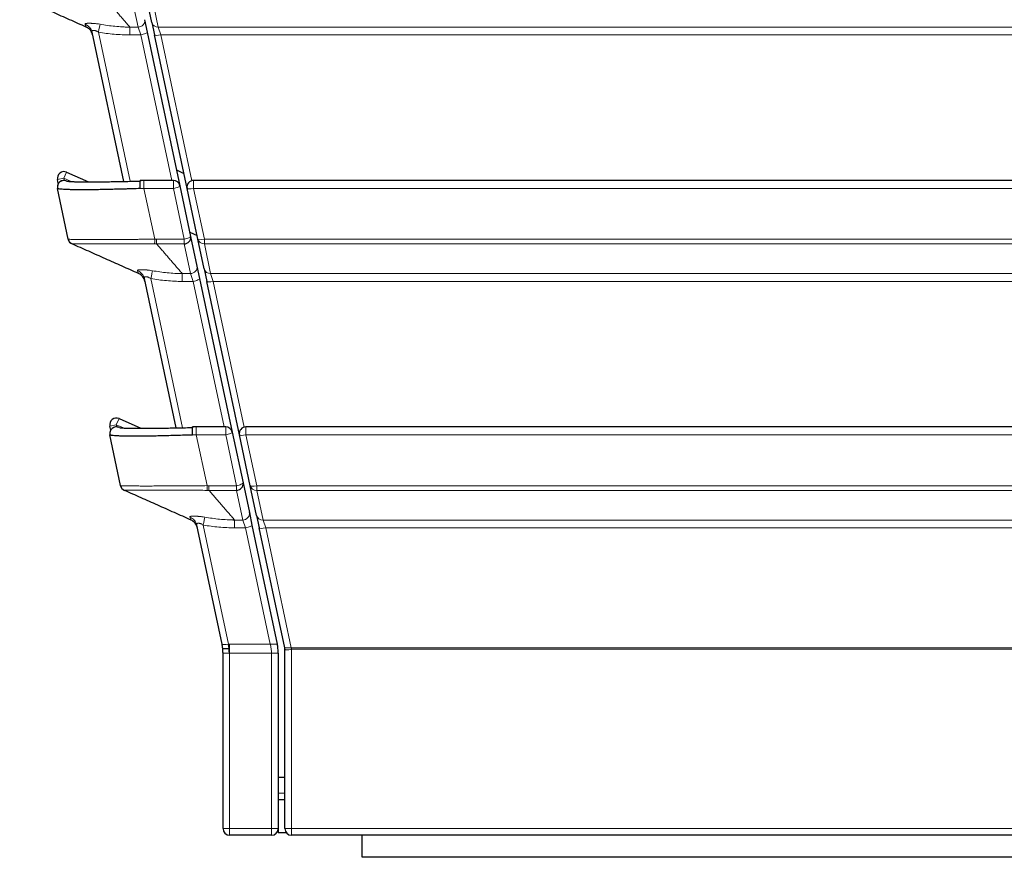
# Model space of a CAD drawing. Units: millimetres. Extents: x 0 to 4075, y 0 to 2906.
# Drawn here: x 844 to 889, y 675 to 713 of the extents above; entities that cross this region are included whole.
import ezdxf

# ---------------------------------------------------------------- set-up
doc = ezdxf.new("R2010")
doc.units = ezdxf.units.MM
doc.layers.add('1', color=7, linetype='Continuous', true_color=0xffffff)

msp = doc.modelspace()

# ---------------------------------------------------------------- linework, layer by layer
at = {"layer": '1', "color": 3, "linetype": 'Continuous', "lineweight": 25}
for p, q in [((850.371, 713.131), (850.085, 714.473)), ((850.044, 713.255), (850.164, 712.691)), ((850.371, 713.131), (850.491, 712.566)), ((849.099, 705.938), (847.664, 712.691)), ((850.164, 712.691), (851.641, 705.744)), ((851.967, 705.62), (850.491, 712.566)), ((851.489, 706.459), (851.823, 706.296)), ((846.138, 705.839), (846.1, 706.019)), ((846.516, 706.356), (847.498, 705.918)), ((846.588, 703.323), (846.1, 705.619)), ((851.347, 705.982), (850.013, 705.982)), ((851.641, 705.744), (852.129, 703.447)), ((852.456, 703.322), (851.967, 705.619)), ((1454.302, 705.982), (852.261, 705.982)), ((852.088, 703.639), (852.42, 703.491)), ((852.129, 703.447), (852.414, 702.105)), ((852.741, 701.98), (852.456, 703.322)), ((852.414, 702.105), (852.534, 701.54)), ((852.741, 701.98), (852.861, 701.415)), ((851.47, 694.788), (850.034, 701.54)), ((852.534, 701.54), (854.011, 694.593)), ((854.337, 694.469), (852.861, 701.415)), ((848.509, 694.689), (848.47, 694.868)), ((848.886, 695.205), (849.869, 694.767)), ((848.959, 692.172), (848.47, 694.469)), ((853.717, 694.831), (852.383, 694.831)), ((854.011, 694.593), (854.499, 692.296)), ((854.826, 692.171), (854.337, 694.469)), ((1451.932, 694.831), (854.631, 694.831)), ((854.499, 692.296), (854.785, 690.954)), ((855.111, 690.829), (854.826, 692.171)), ((854.785, 690.954), (854.905, 690.389)), ((853.549, 685.005), (852.405, 690.389)), ((854.905, 690.389), (856.049, 685.005)), ((855.111, 690.829), (855.231, 690.264)), ((856.386, 684.83), (855.231, 690.264)), ((856.393, 684.767), (856.393, 684.768)), ((856.393, 676.656), (856.393, 684.768)), ((853.593, 676.656), (853.593, 684.589)), ((856.093, 684.589), (856.093, 676.656)), ((856.393, 678.96), (856.093, 678.96)), ((856.393, 677.96), (856.093, 677.96)), ((856.093, 676.657), (856.093, 676.456)), ((855.793, 676.356), (853.893, 676.356)), ((856.469, 676.456), (856.093, 676.456)), ((1449.87, 676.356), (856.693, 676.356)), ((859.899, 675.356), (859.899, 676.356)), ((922.515, 675.356), (859.899, 675.356))]:
    msp.add_line(p, q, dxfattribs=at)
at = {"layer": '1', "color": 3, "linetype": 'Continuous', "lineweight": 13}
for p, q in [((849.751, 712.919), (849.465, 714.261)), ((850.379, 714.261), (850.664, 712.919)), ((847.958, 712.691), (849.392, 705.944)), ((849.378, 712.919), (849.751, 712.919)), ((849.871, 712.566), (849.751, 712.919)), ((850.664, 712.919), (850.784, 712.566)), ((850.664, 712.919), (954.732, 712.919)), ((849.871, 712.566), (849.378, 712.566)), ((851.27, 705.982), (849.871, 712.566)), ((850.784, 712.566), (852.186, 705.972)), ((954.732, 712.566), (850.784, 712.566)), ((846.1, 706.019), (846.394, 706.082)), ((846.516, 706.356), (846.394, 706.082)), ((846.72, 705.936), (846.394, 706.082)), ((846.394, 706.082), (846.415, 705.981)), ((850.013, 705.982), (850.013, 705.619)), ((851.347, 705.619), (850.013, 705.619)), ((850.013, 705.619), (850.501, 703.323)), ((851.347, 705.619), (851.347, 705.982)), ((851.836, 703.322), (851.347, 705.619)), ((852.261, 705.982), (852.261, 705.619)), ((852.261, 705.619), (852.749, 703.322)), ((1454.302, 705.619), (852.261, 705.619)), ((850.587, 703.322), (851.836, 703.322)), ((851.836, 703.111), (851.836, 703.322)), ((852.749, 703.111), (852.749, 703.322)), ((852.749, 703.322), (1453.814, 703.322)), ((851.836, 703.111), (850.587, 703.111)), ((852.121, 701.768), (851.836, 703.111)), ((852.749, 703.111), (853.034, 701.768)), ((1453.814, 703.111), (852.749, 703.111)), ((850.328, 701.54), (851.762, 694.794)), ((851.749, 701.768), (852.121, 701.768)), ((852.241, 701.415), (852.121, 701.768)), ((853.034, 701.768), (853.154, 701.415)), ((853.034, 701.768), (1453.409, 701.768)), ((852.241, 701.415), (851.749, 701.415)), ((853.64, 694.831), (852.241, 701.415)), ((853.154, 701.415), (854.556, 694.821)), ((1453.409, 701.415), (853.154, 701.415)), ((848.764, 694.931), (848.47, 694.868)), ((848.764, 694.931), (848.886, 695.205)), ((849.091, 694.785), (848.764, 694.931)), ((848.764, 694.931), (848.785, 694.83)), ((852.383, 694.831), (852.383, 694.469)), ((853.717, 694.469), (852.383, 694.469)), ((852.383, 694.469), (852.871, 692.172)), ((853.717, 694.469), (853.717, 694.831)), ((854.206, 692.171), (853.717, 694.469)), ((854.631, 694.831), (854.631, 694.469)), ((854.631, 694.469), (855.119, 692.171)), ((1451.932, 694.469), (854.631, 694.469)), ((852.957, 692.171), (854.206, 692.171)), ((854.206, 691.96), (854.206, 692.171)), ((855.119, 691.96), (855.119, 692.171)), ((855.119, 692.171), (1451.444, 692.171)), ((854.206, 691.96), (852.957, 691.96)), ((854.491, 690.617), (854.206, 691.96)), ((855.119, 691.96), (855.405, 690.617)), ((1451.444, 691.96), (855.119, 691.96)), ((852.698, 690.389), (853.842, 685.005)), ((854.119, 690.617), (854.491, 690.617)), ((854.611, 690.264), (854.491, 690.617)), ((855.405, 690.617), (855.525, 690.264)), ((855.405, 690.617), (1451.038, 690.617)), ((854.611, 690.264), (854.119, 690.264)), ((855.729, 685.005), (854.611, 690.264)), ((855.525, 690.264), (856.68, 684.83)), ((1451.038, 690.264), (855.525, 690.264)), ((853.893, 684.589), (853.893, 685.005)), ((853.893, 685.005), (855.729, 685.005)), ((856.693, 684.768), (856.693, 684.83)), ((856.693, 684.83), (1449.87, 684.83)), ((856.693, 684.768), (856.693, 676.656)), ((1449.87, 684.768), (856.693, 684.768)), ((853.886, 684.589), (853.593, 684.589)), ((853.893, 684.589), (853.893, 676.656)), ((855.793, 684.589), (853.893, 684.589)), ((855.793, 676.656), (855.793, 684.589)), ((856.093, 678.26), (856.393, 678.26)), ((853.593, 676.656), (853.893, 676.656)), ((853.893, 676.356), (853.893, 676.656)), ((853.893, 676.656), (855.793, 676.656)), ((855.793, 676.356), (855.793, 676.656)), ((856.093, 676.656), (855.793, 676.656)), ((856.393, 676.656), (856.693, 676.656)), ((856.693, 676.356), (856.693, 676.656)), ((856.693, 676.656), (1449.87, 676.656))]:
    msp.add_line(p, q, dxfattribs=at)
at = {"layer": '1', "color": 3, "linetype": 'Continuous', "lineweight": 25}
for centre, radius, start, end in [((846.394, 706.082), 0.3, 66, 192), ((846.394, 705.682), 0.3, 66, 192), ((851.347, 705.682), 0.3, 12, 90), ((852.261, 705.682), 0.3, 90, 192), ((848.764, 694.931), 0.3, 66, 192), ((848.764, 694.531), 0.3, 66, 192), ((853.717, 694.531), 0.3, 12, 90), ((854.631, 694.531), 0.3, 90, 192), ((851.593, 684.589), 2, 0, 6.0332), ((856.093, 684.768), 0.3, 0, 12), ((853.893, 676.656), 0.3, 180, 270), ((855.793, 676.656), 0.3, 270, 0), ((856.693, 676.656), 0.3, 180, 270)]:
    msp.add_arc(centre, radius, start, end, dxfattribs=at)
at = {"layer": '1', "color": 3, "linetype": 'Continuous', "lineweight": 13}
for centre, major_axis, ratio, start_param, end_param in [((849.751, 713.193), (0.293, 0.062), 0.91015, 4.521291, 6.283185), ((850.664, 713.193), (0.293, 0.062), 0.91015, 3.141593, 4.521291), ((847.175, 712.587), (-0.489, -0.104), 0.985404, 3.141593, 4.148717), ((847.958, 712.587), (0.083, 0.493), 0.035394, 0.357203, 1.364327), ((849.871, 712.629), (0.293, 0.062), 0.203559, 4.669148, 6.283185), ((850.784, 712.629), (-0.293, -0.062), 0.203559, 0, 1.527556), ((850.572, 703.822), (-4.471, 1.798), 0.010516, 0.007069, 0.049402), ((850.572, 703.822), (-4.11, 0.228), 0.434145, 4.872881, 4.915214), ((851.347, 705.682), (0.293, 0.062), 0.203559, 4.669148, 6.283185), ((852.261, 705.682), (0.293, 0.062), 0.203559, 3.141593, 4.669148), ((850.501, 703.385), (-0.003, -0.3), 0.002232, 0.415778, 1.361369), ((851.836, 703.385), (0.293, 0.062), 0.203559, 4.669148, 6.283185), ((852.749, 703.385), (0.293, 0.062), 0.91015, 3.141593, 4.521291), ((852.749, 703.385), (0.293, 0.062), 0.203559, 3.141593, 4.669148), ((852.121, 702.042), (0.293, 0.062), 0.91015, 4.521291, 6.283185), ((853.034, 702.042), (0.293, 0.062), 0.91015, 3.141593, 4.521291), ((849.545, 701.436), (-0.489, -0.104), 0.985404, 3.141593, 4.148717), ((850.328, 701.436), (0.083, 0.493), 0.035394, 0.357203, 1.364327), ((852.241, 701.478), (0.293, 0.062), 0.203559, 4.669148, 6.283185), ((853.154, 701.478), (-0.293, -0.062), 0.203559, 0, 1.527556), ((852.942, 692.671), (-4.471, 1.798), 0.010516, 0.007069, 0.049402), ((852.942, 692.671), (-4.11, 0.228), 0.434146, 4.872881, 4.915214), ((853.717, 694.531), (0.293, 0.062), 0.203559, 4.669148, 6.283185), ((854.631, 694.531), (0.293, 0.062), 0.203559, 3.141593, 4.669148), ((852.871, 692.234), (-0.003, -0.3), 0.002232, 0.415778, 1.361369), ((854.206, 692.234), (0.293, 0.062), 0.203559, 4.669148, 6.283185), ((855.119, 692.234), (0.293, 0.062), 0.91015, 3.141593, 4.521291), ((855.119, 692.234), (0.293, 0.062), 0.203559, 3.141593, 4.669148), ((854.491, 690.891), (0.293, 0.062), 0.91015, 4.521291, 6.283185), ((851.916, 690.285), (-0.489, -0.104), 0.985404, 3.141593, 4.148717), ((852.698, 690.285), (0.083, 0.493), 0.035394, 0.357203, 1.364327), ((854.611, 690.327), (0.293, 0.062), 0.203559, 4.669148, 6.283185), ((855.405, 690.891), (0.293, 0.062), 0.91015, 3.141593, 4.521291), ((855.525, 690.327), (-0.293, -0.062), 0.203559, 0, 1.527556), ((853.842, 685.067), (0.293, 0.062), 0.203559, 3.141593, 4.669148), ((853.893, 674.184), (0, 10.821), 0.212557, 0, 0.021621), ((856.093, 684.767), (0.293, 0.062), 0.994635, 6.072649, 6.283185), ((856.693, 684.831), (0.306, 0.001), 0.004219, 3.14247, 4.670026), ((856.693, 684.831), (0.3, 0.065), 0.198983, 3.120073, 4.647628), ((856.68, 684.767), (-0.03, 0.298), 0.021508, 4.710201, 4.920737), ((856.693, 682.008), (0, 2.823), 0.212557, 0, 0.02162), ((856.693, 681.945), (0, 2.823), 0.106278, 0, 0.02162), ((853.893, 673.769), (0, 10.821), 0.027725, 0, 0.02162)]:
    msp.add_ellipse(centre, major_axis=major_axis, ratio=ratio, start_param=start_param, end_param=end_param, dxfattribs=at)
at = {"layer": '1', "color": 3, "linetype": 'Continuous', "lineweight": 25}
for centre, major_axis, ratio, start_param, end_param in [((846.882, 703.385), (-0.293, -0.062), 0.999942, 0, 0.94559), ((851.836, 703.385), (0.293, 0.062), 0.91015, 4.521291, 6.283185), ((849.252, 692.234), (-0.293, -0.062), 0.999942, 0, 0.94559), ((854.206, 692.234), (0.293, 0.062), 0.91015, 4.521291, 6.283185), ((851.593, 684.589), (1.971, 0.338), 1, 6.218568, 6.322709), ((853.843, 684.587), (-0.202, 1.99), 0.021508, 4.711472, 4.920735), ((853.843, 684.587), (-0.202, 1.99), 0.021508, 4.710201, 4.711472)]:
    msp.add_ellipse(centre, major_axis=major_axis, ratio=ratio, start_param=start_param, end_param=end_param, dxfattribs=at)
for points, degree in [([(847.405, 712.919), (844.39, 714.261)], 1), ([(850.013, 705.982), (849.93, 705.982), (849.847, 705.98)], 2), ([(849.775, 701.768), (846.76, 703.111)], 1), ([(852.383, 694.831), (852.3, 694.831), (852.217, 694.829)], 2), ([(852.145, 690.617), (849.13, 691.96)], 1)]:
    msp.add_open_spline(points, degree=degree, dxfattribs=at)
at = {"layer": '1', "color": 3, "linetype": 'Continuous', "lineweight": 13}
for points, degree in [([(848.217, 714.261), (849.378, 712.919)], 1), ([(850.501, 703.323), (850.53, 703.322), (850.558, 703.322), (850.587, 703.322)], 3), ([(850.587, 703.111), (850.557, 703.11), (850.528, 703.11), (850.498, 703.111)], 3), ([(850.587, 703.111), (851.749, 701.768)], 1), ([(852.871, 692.172), (852.9, 692.172), (852.928, 692.171), (852.957, 692.171)], 3), ([(849.131, 691.96), (849.131, 691.96), (849.13, 691.96), (849.13, 691.96)], 3), ([(852.957, 691.96), (852.927, 691.96), (852.898, 691.96), (852.869, 691.96)], 3), ([(852.957, 691.96), (854.119, 690.617)], 1)]:
    msp.add_open_spline(points, degree=degree, dxfattribs=at)
for points, knots in [([(847.35, 713.05), (847.347, 713.058), (847.348, 713.065), (847.357, 713.073), (847.361, 713.076), (847.368, 713.079), (847.371, 713.08), (847.376, 713.081), (847.378, 713.082), (847.381, 713.082), (847.383, 713.083), (847.385, 713.083), (847.386, 713.084), (847.388, 713.084), (847.389, 713.084), (847.392, 713.085), (847.394, 713.085), (847.4, 713.086), (847.404, 713.087), (847.418, 713.089), (847.429, 713.09), (847.447, 713.091), (847.453, 713.092), (847.466, 713.092), (847.473, 713.093), (847.494, 713.093), (847.525, 713.094), (847.568, 713.093), (847.596, 713.092), (847.615, 713.092), (847.625, 713.091), (847.654, 713.09), (847.675, 713.089), (847.706, 713.087), (847.717, 713.086), (847.733, 713.085), (847.738, 713.085), (847.746, 713.084), (847.749, 713.084), (847.754, 713.084), (847.757, 713.083), (847.765, 713.083), (847.771, 713.082), (847.782, 713.082), (847.787, 713.081), (847.804, 713.08), (847.815, 713.079), (847.849, 713.076), (847.871, 713.073), (847.939, 713.065), (847.984, 713.058), (848.03, 713.05)], [0, 0, 0, 0, 0.125, 0.125, 0.1875, 0.1875, 0.21875, 0.21875, 0.234375, 0.234375, 0.25, 0.25, 0.257812, 0.257812, 0.265625, 0.265625, 0.28125, 0.28125, 0.3125, 0.3125, 0.375, 0.375, 0.40625, 0.40625, 0.4375, 0.4375, 0.5, 0.5625, 0.59375, 0.59375, 0.625, 0.625, 0.6875, 0.6875, 0.71875, 0.71875, 0.734375, 0.734375, 0.742187, 0.742187, 0.75, 0.75, 0.765625, 0.765625, 0.78125, 0.78125, 0.8125, 0.8125, 0.875, 0.875, 1, 1, 1, 1]), ([(847.405, 712.919), (847.404, 712.919), (847.404, 712.92), (847.403, 712.921), (847.401, 712.923), (847.398, 712.927), (847.393, 712.936), (847.389, 712.945), (847.38, 712.967), (847.375, 712.981), (847.363, 713.012), (847.357, 713.03), (847.35, 713.05)], [0, 0, 0, 0, 0.0625, 0.0625, 0.125, 0.25, 0.25, 0.5, 0.5, 0.75, 0.75, 1, 1, 1, 1]), ([(847.958, 712.691), (847.94, 712.703), (847.921, 712.714), (847.893, 712.73), (847.883, 712.734), (847.863, 712.743), (847.853, 712.747), (847.833, 712.754), (847.823, 712.758), (847.803, 712.763), (847.794, 712.766), (847.775, 712.77), (847.766, 712.771), (847.748, 712.773), (847.74, 712.774), (847.724, 712.774), (847.717, 712.773), (847.704, 712.771), (847.698, 712.77), (847.687, 712.766), (847.683, 712.763), (847.675, 712.758), (847.672, 712.754), (847.667, 712.747), (847.665, 712.743), (847.662, 712.734), (847.661, 712.73), (847.66, 712.714), (847.662, 712.703), (847.664, 712.691)], [0, 0, 0, 0, 0.125, 0.125, 0.1875, 0.1875, 0.25, 0.25, 0.3125, 0.3125, 0.375, 0.375, 0.4375, 0.4375, 0.5, 0.5, 0.5625, 0.5625, 0.625, 0.625, 0.6875, 0.6875, 0.75, 0.75, 0.8125, 0.8125, 0.875, 0.875, 1, 1, 1, 1]), ([(849.378, 712.566), (849.14, 712.566), (848.902, 712.578), (848.547, 712.61), (848.429, 712.623), (848.193, 712.653), (848.075, 712.671), (847.958, 712.691)], [0, 0, 0, 0, 0.5, 0.5, 0.75, 0.75, 1, 1, 1, 1]), ([(848.03, 713.05), (848.141, 713.03), (848.253, 713.012), (848.477, 712.981), (848.589, 712.967), (848.814, 712.945), (848.926, 712.936), (849.096, 712.927), (849.18, 712.923), (849.279, 712.92), (849.322, 712.92), (849.35, 712.919), (849.364, 712.919), (849.378, 712.919)], [0, 0, 0, 0, 0.25, 0.25, 0.5, 0.5, 0.75, 0.75, 0.875, 0.9375, 0.96875, 0.96875, 1, 1, 1, 1]), ([(849.378, 712.566), (849.378, 712.605), (849.378, 712.642), (849.378, 712.713), (849.378, 712.746), (849.378, 712.807), (849.378, 712.835), (849.378, 712.883), (849.378, 712.903), (849.378, 712.919)], [0, 0, 0, 0, 0.25, 0.25, 0.5, 0.5, 0.75, 0.75, 1, 1, 1, 1]), ([(846.588, 703.323), (846.589, 703.322), (846.595, 703.321), (846.614, 703.32), (846.621, 703.32), (846.64, 703.319), (846.651, 703.318), (846.688, 703.317), (846.749, 703.315), (846.834, 703.313), (846.906, 703.312), (846.932, 703.312), (846.973, 703.311), (846.987, 703.311), (847.016, 703.311), (847.031, 703.31), (847.106, 703.309), (847.171, 703.309), (847.312, 703.308), (847.388, 703.307), (847.549, 703.307), (847.635, 703.307), (847.818, 703.307), (847.913, 703.307), (848.111, 703.307), (848.214, 703.308), (848.374, 703.309), (848.455, 703.309), (848.539, 703.31), (848.595, 703.31), (848.623, 703.31), (848.766, 703.311), (848.882, 703.312), (849.118, 703.313), (849.358, 703.315), (849.638, 703.317), (849.796, 703.318), (849.859, 703.319), (849.891, 703.319), (849.987, 703.32), (850.051, 703.32), (850.243, 703.321), (850.372, 703.322), (850.501, 703.323)], [0, 0, 0, 0, 0.0625, 0.0625, 0.09375, 0.09375, 0.125, 0.125, 0.1875, 0.25, 0.25, 0.28125, 0.28125, 0.296875, 0.296875, 0.3125, 0.3125, 0.375, 0.375, 0.4375, 0.4375, 0.5, 0.5, 0.5625, 0.5625, 0.625, 0.625, 0.65625, 0.671875, 0.671875, 0.6875, 0.6875, 0.75, 0.75, 0.8125, 0.875, 0.890625, 0.890625, 0.90625, 0.90625, 0.9375, 0.9375, 1, 1, 1, 1]), ([(850.587, 703.322), (850.587, 703.299), (850.587, 703.277), (850.587, 703.234), (850.587, 703.214), (850.587, 703.178), (850.587, 703.161), (850.587, 703.132), (850.587, 703.12), (850.587, 703.111)], [0, 0, 0, 0, 0.25, 0.25, 0.5, 0.5, 0.75, 0.75, 1, 1, 1, 1]), ([(850.498, 703.111), (850.375, 703.111), (850.252, 703.112), (850.069, 703.113), (850.008, 703.113), (849.917, 703.113), (849.886, 703.114), (849.826, 703.114), (849.795, 703.114), (849.645, 703.114), (849.408, 703.115), (849.179, 703.115), (848.953, 703.115), (848.842, 703.115), (848.679, 703.115), (848.625, 703.115), (848.52, 703.115), (848.468, 703.115), (848.315, 703.115), (848.217, 703.115), (848.028, 703.115), (847.937, 703.115), (847.763, 703.115), (847.681, 703.115), (847.527, 703.115), (847.455, 703.115), (847.32, 703.115), (847.258, 703.115), (847.187, 703.115), (847.173, 703.115), (847.145, 703.115), (847.132, 703.115), (847.093, 703.115), (847.068, 703.115), (846.999, 703.115), (846.918, 703.115), (846.859, 703.114), (846.823, 703.114), (846.813, 703.114), (846.795, 703.113), (846.787, 703.113), (846.768, 703.112), (846.762, 703.111), (846.761, 703.111)], [0, 0, 0, 0, 0.0625, 0.0625, 0.09375, 0.09375, 0.109375, 0.109375, 0.125, 0.125, 0.1875, 0.25, 0.25, 0.3125, 0.3125, 0.34375, 0.34375, 0.375, 0.375, 0.4375, 0.4375, 0.5, 0.5, 0.5625, 0.5625, 0.625, 0.625, 0.6875, 0.6875, 0.703125, 0.703125, 0.71875, 0.71875, 0.75, 0.75, 0.8125, 0.875, 0.875, 0.90625, 0.90625, 0.9375, 0.9375, 1, 1, 1, 1]), ([(849.72, 701.899), (849.717, 701.907), (849.718, 701.914), (849.727, 701.922), (849.731, 701.925), (849.739, 701.928), (849.741, 701.929), (849.746, 701.93), (849.748, 701.931), (849.751, 701.931), (849.753, 701.932), (849.756, 701.932), (849.756, 701.933), (849.758, 701.933), (849.759, 701.933), (849.762, 701.934), (849.764, 701.934), (849.77, 701.935), (849.774, 701.936), (849.788, 701.938), (849.799, 701.939), (849.817, 701.94), (849.823, 701.941), (849.836, 701.941), (849.843, 701.942), (849.865, 701.942), (849.895, 701.943), (849.938, 701.942), (849.966, 701.941), (849.985, 701.941), (849.995, 701.94), (850.025, 701.939), (850.045, 701.938), (850.076, 701.936), (850.087, 701.935), (850.103, 701.934), (850.108, 701.934), (850.116, 701.933), (850.119, 701.933), (850.124, 701.933), (850.127, 701.932), (850.136, 701.932), (850.141, 701.931), (850.152, 701.931), (850.157, 701.93), (850.174, 701.929), (850.185, 701.928), (850.219, 701.925), (850.241, 701.922), (850.309, 701.914), (850.354, 701.907), (850.4, 701.899)], [0, 0, 0, 0, 0.125, 0.125, 0.1875, 0.1875, 0.21875, 0.21875, 0.234375, 0.234375, 0.25, 0.25, 0.257812, 0.257812, 0.265625, 0.265625, 0.28125, 0.28125, 0.3125, 0.3125, 0.375, 0.375, 0.40625, 0.40625, 0.4375, 0.4375, 0.5, 0.5625, 0.59375, 0.59375, 0.625, 0.625, 0.6875, 0.6875, 0.71875, 0.71875, 0.734375, 0.734375, 0.742187, 0.742187, 0.75, 0.75, 0.765625, 0.765625, 0.78125, 0.78125, 0.8125, 0.8125, 0.875, 0.875, 1, 1, 1, 1]), ([(849.775, 701.768), (849.775, 701.768), (849.774, 701.769), (849.773, 701.77), (849.771, 701.772), (849.768, 701.776), (849.763, 701.785), (849.759, 701.794), (849.75, 701.817), (849.745, 701.83), (849.733, 701.861), (849.727, 701.879), (849.72, 701.899)], [0, 0, 0, 0, 0.0625, 0.0625, 0.125, 0.25, 0.25, 0.5, 0.5, 0.75, 0.75, 1, 1, 1, 1]), ([(850.328, 701.54), (850.31, 701.552), (850.291, 701.564), (850.263, 701.579), (850.253, 701.584), (850.233, 701.592), (850.223, 701.597), (850.203, 701.604), (850.193, 701.607), (850.173, 701.612), (850.164, 701.615), (850.145, 701.619), (850.136, 701.62), (850.118, 701.623), (850.11, 701.623), (850.094, 701.623), (850.087, 701.623), (850.074, 701.621), (850.068, 701.619), (850.058, 701.615), (850.053, 701.612), (850.045, 701.607), (850.042, 701.604), (850.037, 701.597), (850.035, 701.592), (850.032, 701.584), (850.031, 701.579), (850.031, 701.564), (850.032, 701.552), (850.034, 701.54)], [0, 0, 0, 0, 0.125, 0.125, 0.1875, 0.1875, 0.25, 0.25, 0.3125, 0.3125, 0.375, 0.375, 0.4375, 0.4375, 0.5, 0.5, 0.5625, 0.5625, 0.625, 0.625, 0.6875, 0.6875, 0.75, 0.75, 0.8125, 0.8125, 0.875, 0.875, 1, 1, 1, 1]), ([(851.749, 701.415), (851.51, 701.415), (851.272, 701.427), (850.917, 701.459), (850.799, 701.472), (850.563, 701.502), (850.445, 701.52), (850.328, 701.54)], [0, 0, 0, 0, 0.5, 0.5, 0.75, 0.75, 1, 1, 1, 1]), ([(850.4, 701.899), (850.511, 701.879), (850.623, 701.861), (850.847, 701.83), (850.959, 701.817), (851.184, 701.794), (851.297, 701.785), (851.466, 701.776), (851.551, 701.772), (851.649, 701.77), (851.692, 701.769), (851.72, 701.768), (851.734, 701.768), (851.749, 701.768)], [0, 0, 0, 0, 0.25, 0.25, 0.5, 0.5, 0.75, 0.75, 0.875, 0.9375, 0.96875, 0.96875, 1, 1, 1, 1]), ([(851.749, 701.415), (851.749, 701.454), (851.749, 701.491), (851.749, 701.562), (851.749, 701.595), (851.749, 701.657), (851.749, 701.684), (851.749, 701.732), (851.749, 701.752), (851.749, 701.768)], [0, 0, 0, 0, 0.25, 0.25, 0.5, 0.5, 0.75, 0.75, 1, 1, 1, 1]), ([(848.959, 692.172), (848.959, 692.171), (848.965, 692.17), (848.984, 692.169), (848.992, 692.169), (849.01, 692.168), (849.021, 692.168), (849.058, 692.166), (849.119, 692.164), (849.204, 692.162), (849.277, 692.161), (849.302, 692.161), (849.343, 692.16), (849.357, 692.16), (849.386, 692.16), (849.401, 692.16), (849.476, 692.159), (849.541, 692.158), (849.682, 692.157), (849.758, 692.157), (849.92, 692.156), (850.006, 692.156), (850.188, 692.156), (850.283, 692.156), (850.481, 692.157), (850.584, 692.157), (850.744, 692.158), (850.825, 692.158), (850.909, 692.159), (850.965, 692.159), (850.993, 692.159), (851.136, 692.16), (851.252, 692.161), (851.488, 692.162), (851.729, 692.164), (852.008, 692.166), (852.166, 692.168), (852.23, 692.168), (852.262, 692.168), (852.357, 692.169), (852.421, 692.169), (852.613, 692.17), (852.742, 692.171), (852.871, 692.172)], [0, 0, 0, 0, 0.0625, 0.0625, 0.09375, 0.09375, 0.125, 0.125, 0.1875, 0.25, 0.25, 0.28125, 0.28125, 0.296875, 0.296875, 0.3125, 0.3125, 0.375, 0.375, 0.4375, 0.4375, 0.5, 0.5, 0.5625, 0.5625, 0.625, 0.625, 0.65625, 0.671875, 0.671875, 0.6875, 0.6875, 0.75, 0.75, 0.8125, 0.875, 0.890625, 0.890625, 0.90625, 0.90625, 0.9375, 0.9375, 1, 1, 1, 1]), ([(852.957, 692.171), (852.957, 692.148), (852.957, 692.126), (852.957, 692.083), (852.957, 692.063), (852.957, 692.027), (852.957, 692.01), (852.957, 691.981), (852.957, 691.969), (852.957, 691.96)], [0, 0, 0, 0, 0.25, 0.25, 0.5, 0.5, 0.75, 0.75, 1, 1, 1, 1]), ([(852.869, 691.96), (852.745, 691.961), (852.623, 691.961), (852.439, 691.962), (852.378, 691.962), (852.287, 691.963), (852.256, 691.963), (852.196, 691.963), (852.166, 691.963), (852.015, 691.963), (851.778, 691.964), (851.549, 691.964), (851.323, 691.964), (851.212, 691.964), (851.049, 691.964), (850.995, 691.964), (850.89, 691.964), (850.838, 691.964), (850.685, 691.964), (850.587, 691.964), (850.398, 691.964), (850.307, 691.964), (850.133, 691.964), (850.051, 691.964), (849.897, 691.964), (849.825, 691.964), (849.691, 691.964), (849.628, 691.964), (849.557, 691.964), (849.543, 691.964), (849.515, 691.964), (849.502, 691.964), (849.463, 691.964), (849.438, 691.964), (849.369, 691.964), (849.288, 691.964), (849.229, 691.963), (849.193, 691.963), (849.183, 691.963), (849.165, 691.962), (849.157, 691.962), (849.138, 691.961), (849.132, 691.961), (849.131, 691.96)], [0, 0, 0, 0, 0.0625, 0.0625, 0.09375, 0.09375, 0.109375, 0.109375, 0.125, 0.125, 0.1875, 0.25, 0.25, 0.3125, 0.3125, 0.34375, 0.34375, 0.375, 0.375, 0.4375, 0.4375, 0.5, 0.5, 0.5625, 0.5625, 0.625, 0.625, 0.6875, 0.6875, 0.703125, 0.703125, 0.71875, 0.71875, 0.75, 0.75, 0.8125, 0.875, 0.875, 0.90625, 0.90625, 0.9375, 0.9375, 1, 1, 1, 1]), ([(852.09, 690.748), (852.087, 690.756), (852.089, 690.763), (852.097, 690.771), (852.101, 690.774), (852.109, 690.777), (852.112, 690.778), (852.116, 690.779), (852.118, 690.78), (852.121, 690.781), (852.123, 690.781), (852.126, 690.782), (852.126, 690.782), (852.128, 690.782), (852.129, 690.782), (852.132, 690.783), (852.134, 690.783), (852.14, 690.784), (852.145, 690.785), (852.159, 690.787), (852.169, 690.788), (852.187, 690.789), (852.193, 690.79), (852.207, 690.791), (852.213, 690.791), (852.235, 690.791), (852.265, 690.792), (852.308, 690.791), (852.336, 690.791), (852.355, 690.79), (852.365, 690.79), (852.395, 690.788), (852.415, 690.787), (852.446, 690.785), (852.457, 690.785), (852.473, 690.783), (852.478, 690.783), (852.486, 690.783), (852.489, 690.782), (852.495, 690.782), (852.497, 690.782), (852.506, 690.781), (852.511, 690.781), (852.522, 690.78), (852.528, 690.779), (852.544, 690.778), (852.556, 690.777), (852.589, 690.774), (852.612, 690.771), (852.679, 690.763), (852.724, 690.756), (852.77, 690.748)], [0, 0, 0, 0, 0.125, 0.125, 0.1875, 0.1875, 0.21875, 0.21875, 0.234375, 0.234375, 0.25, 0.25, 0.257812, 0.257812, 0.265625, 0.265625, 0.28125, 0.28125, 0.3125, 0.3125, 0.375, 0.375, 0.40625, 0.40625, 0.4375, 0.4375, 0.5, 0.5625, 0.59375, 0.59375, 0.625, 0.625, 0.6875, 0.6875, 0.71875, 0.71875, 0.734375, 0.734375, 0.742188, 0.742188, 0.75, 0.75, 0.765625, 0.765625, 0.78125, 0.78125, 0.8125, 0.8125, 0.875, 0.875, 1, 1, 1, 1]), ([(852.145, 690.617), (852.145, 690.617), (852.144, 690.618), (852.143, 690.619), (852.141, 690.621), (852.139, 690.625), (852.133, 690.635), (852.129, 690.643), (852.12, 690.666), (852.115, 690.679), (852.103, 690.71), (852.097, 690.728), (852.09, 690.748)], [0, 0, 0, 0, 0.0625, 0.0625, 0.125, 0.25, 0.25, 0.5, 0.5, 0.75, 0.75, 1, 1, 1, 1]), ([(852.698, 690.389), (852.68, 690.401), (852.662, 690.413), (852.633, 690.428), (852.623, 690.433), (852.603, 690.442), (852.593, 690.446), (852.573, 690.453), (852.563, 690.456), (852.544, 690.462), (852.534, 690.464), (852.515, 690.468), (852.506, 690.47), (852.488, 690.472), (852.48, 690.472), (852.465, 690.472), (852.457, 690.472), (852.444, 690.47), (852.438, 690.468), (852.428, 690.464), (852.423, 690.462), (852.415, 690.456), (852.412, 690.453), (852.407, 690.446), (852.405, 690.442), (852.402, 690.433), (852.402, 690.428), (852.401, 690.413), (852.402, 690.401), (852.405, 690.389)], [0, 0, 0, 0, 0.125, 0.125, 0.1875, 0.1875, 0.25, 0.25, 0.3125, 0.3125, 0.375, 0.375, 0.4375, 0.4375, 0.5, 0.5, 0.5625, 0.5625, 0.625, 0.625, 0.6875, 0.6875, 0.75, 0.75, 0.8125, 0.8125, 0.875, 0.875, 1, 1, 1, 1]), ([(854.119, 690.264), (853.88, 690.264), (853.642, 690.276), (853.287, 690.308), (853.169, 690.321), (852.933, 690.352), (852.816, 690.369), (852.698, 690.389)], [0, 0, 0, 0, 0.5, 0.5, 0.75, 0.75, 1, 1, 1, 1]), ([(852.77, 690.748), (852.881, 690.728), (852.993, 690.71), (853.217, 690.679), (853.329, 690.666), (853.554, 690.643), (853.667, 690.635), (853.836, 690.625), (853.921, 690.621), (854.02, 690.619), (854.062, 690.618), (854.09, 690.618), (854.105, 690.617), (854.119, 690.617)], [0, 0, 0, 0, 0.25, 0.25, 0.5, 0.5, 0.75, 0.75, 0.875, 0.9375, 0.96875, 0.96875, 1, 1, 1, 1]), ([(854.119, 690.264), (854.119, 690.303), (854.119, 690.34), (854.119, 690.411), (854.119, 690.445), (854.119, 690.506), (854.119, 690.533), (854.119, 690.581), (854.119, 690.601), (854.119, 690.617)], [0, 0, 0, 0, 0.25, 0.25, 0.5, 0.5, 0.75, 0.75, 1, 1, 1, 1]), ([(856.049, 685.005), (856.049, 685.006), (856.04, 685.007), (856.008, 685.005), (855.984, 685.004), (855.925, 685.002), (855.889, 685.001), (855.812, 685.001), (855.771, 685.002), (855.729, 685.005)], [0, 0, 0, 0, 0.25, 0.25, 0.5, 0.5, 0.75, 0.75, 1, 1, 1, 1]), ([(855.729, 685.005), (855.743, 684.937), (855.759, 684.868), (855.783, 684.729), (855.792, 684.659), (855.793, 684.589)], [0, 0, 0, 0, 0.5, 0.5, 1, 1, 1, 1]), ([(856.093, 684.589), (856.092, 684.589), (856.084, 684.589), (856.055, 684.589), (856.033, 684.589), (855.977, 684.589), (855.944, 684.589), (855.871, 684.589), (855.832, 684.589), (855.793, 684.589)], [0, 0, 0, 0, 0.242311, 0.242311, 0.494874, 0.494874, 0.747437, 0.747437, 1, 1, 1, 1])]:
    msp.add_open_spline(points, degree=3, knots=knots, dxfattribs=at)
at = {"layer": '1', "color": 3, "linetype": 'Continuous', "lineweight": 25}
for points, knots in [([(847.691, 712.566), (847.683, 712.605), (847.67, 712.642), (847.636, 712.713), (847.615, 712.746), (847.565, 712.807), (847.537, 712.835), (847.475, 712.883), (847.441, 712.903), (847.405, 712.919)], [0, 0, 0, 0, 0.25, 0.25, 0.5, 0.5, 0.75, 0.75, 1, 1, 1, 1]), ([(846.519, 705.954), (846.494, 705.965), (846.468, 705.973), (846.413, 705.981), (846.385, 705.981), (846.331, 705.974), (846.304, 705.966), (846.253, 705.944), (846.229, 705.93), (846.187, 705.895), (846.168, 705.875), (846.136, 705.829), (846.123, 705.805), (846.105, 705.752), (846.1, 705.725), (846.097, 705.67), (846.099, 705.642), (846.105, 705.615)], [0, 0, 0, 0, 0.125, 0.125, 0.25, 0.25, 0.375, 0.375, 0.5, 0.5, 0.625, 0.625, 0.75, 0.75, 0.875, 0.875, 1, 1, 1, 1]), ([(849.841, 705.615), (849.72, 705.611), (849.599, 705.607), (849.418, 705.602), (849.359, 705.6), (849.239, 705.596), (849.18, 705.594), (849.003, 705.589), (848.772, 705.582), (848.548, 705.577), (848.382, 705.573), (848.328, 705.572), (848.219, 705.569), (848.166, 705.568), (848.006, 705.565), (847.8, 705.562), (847.608, 705.56), (847.423, 705.559), (847.333, 705.558), (847.161, 705.558), (846.999, 705.559), (846.782, 705.562), (846.656, 705.565), (846.568, 705.568), (846.539, 705.569), (846.499, 705.571), (846.486, 705.572), (846.46, 705.573), (846.447, 705.573), (846.386, 705.577), (846.3, 705.582), (846.201, 705.592), (846.156, 705.6), (846.131, 705.605), (846.124, 705.607), (846.112, 705.611), (846.108, 705.613), (846.105, 705.615)], [0, 0, 0, 0, 0.0625, 0.0625, 0.09375, 0.09375, 0.125, 0.125, 0.1875, 0.25, 0.25, 0.28125, 0.28125, 0.3125, 0.3125, 0.375, 0.4375, 0.4375, 0.5, 0.5, 0.5625, 0.625, 0.6875, 0.6875, 0.71875, 0.71875, 0.734375, 0.734375, 0.75, 0.75, 0.8125, 0.875, 0.9375, 0.9375, 0.96875, 0.96875, 1, 1, 1, 1]), ([(846.519, 705.954), (846.52, 705.954), (846.521, 705.954), (846.523, 705.953), (846.525, 705.952), (846.529, 705.951), (846.537, 705.949), (846.543, 705.948), (846.566, 705.945), (846.606, 705.94), (846.694, 705.934), (846.78, 705.929), (846.836, 705.927), (846.859, 705.927), (846.871, 705.926), (846.907, 705.925), (846.932, 705.924), (847.011, 705.922), (847.123, 705.92), (847.317, 705.918), (847.462, 705.918), (847.615, 705.918), (847.695, 705.918), (847.861, 705.919), (848.032, 705.92), (848.216, 705.922), (848.358, 705.924), (848.406, 705.925), (848.503, 705.927), (848.552, 705.927), (848.699, 705.93), (848.899, 705.934), (849.106, 705.938), (849.263, 705.941), (849.316, 705.942), (849.423, 705.945), (849.53, 705.947), (849.664, 705.95), (849.759, 705.952), (849.799, 705.953), (849.826, 705.954), (849.84, 705.954), (849.853, 705.954)], [0, 0, 0, 0, 0.007813, 0.007813, 0.015625, 0.03125, 0.03125, 0.0625, 0.0625, 0.125, 0.1875, 0.25, 0.265625, 0.265625, 0.28125, 0.28125, 0.3125, 0.3125, 0.375, 0.4375, 0.5, 0.5, 0.5625, 0.5625, 0.625, 0.6875, 0.6875, 0.71875, 0.71875, 0.75, 0.75, 0.8125, 0.875, 0.875, 0.90625, 0.90625, 0.9375, 0.96875, 0.984375, 0.992188, 0.992188, 1, 1, 1, 1]), ([(849.841, 705.615), (849.84, 705.642), (849.839, 705.67), (849.838, 705.725), (849.838, 705.752), (849.838, 705.805), (849.838, 705.829), (849.838, 705.875), (849.839, 705.895), (849.84, 705.93), (849.841, 705.944), (849.843, 705.966), (849.844, 705.974), (849.847, 705.981), (849.848, 705.981), (849.851, 705.973), (849.852, 705.965), (849.853, 705.954)], [0, 0, 0, 0, 0.125, 0.125, 0.25, 0.25, 0.375, 0.375, 0.5, 0.5, 0.625, 0.625, 0.75, 0.75, 0.875, 0.875, 1, 1, 1, 1]), ([(846.76, 703.111), (846.738, 703.12), (846.718, 703.132), (846.681, 703.161), (846.664, 703.178), (846.634, 703.214), (846.621, 703.234), (846.601, 703.277), (846.593, 703.299), (846.589, 703.322)], [0, 0, 0, 0, 0.25, 0.25, 0.5, 0.5, 0.75, 0.75, 1, 1, 1, 1]), ([(850.061, 701.415), (850.053, 701.454), (850.04, 701.491), (850.006, 701.562), (849.985, 701.595), (849.936, 701.657), (849.907, 701.684), (849.845, 701.732), (849.811, 701.752), (849.775, 701.768)], [0, 0, 0, 0, 0.25, 0.25, 0.5, 0.5, 0.75, 0.75, 1, 1, 1, 1]), ([(848.89, 694.803), (848.864, 694.815), (848.838, 694.822), (848.783, 694.83), (848.755, 694.83), (848.701, 694.823), (848.674, 694.815), (848.623, 694.793), (848.6, 694.779), (848.557, 694.744), (848.538, 694.724), (848.506, 694.678), (848.494, 694.654), (848.476, 694.602), (848.47, 694.574), (848.467, 694.519), (848.469, 694.491), (848.475, 694.464)], [0, 0, 0, 0, 0.125, 0.125, 0.25, 0.25, 0.375, 0.375, 0.5, 0.5, 0.625, 0.625, 0.75, 0.75, 0.875, 0.875, 1, 1, 1, 1]), ([(852.211, 694.464), (852.15, 694.462), (852.09, 694.46), (851.969, 694.456), (851.908, 694.455), (851.728, 694.449), (851.491, 694.441), (851.145, 694.432), (850.892, 694.425), (850.755, 694.422), (850.7, 694.421), (850.672, 694.42), (850.59, 694.418), (850.537, 694.417), (850.379, 694.415), (850.174, 694.411), (849.886, 694.408), (849.708, 694.407), (849.535, 694.407), (849.454, 694.408), (849.3, 694.409), (849.154, 694.411), (849.027, 694.415), (848.938, 694.417), (848.91, 694.418), (848.856, 694.421), (848.831, 694.422), (848.758, 694.426), (848.671, 694.431), (848.605, 694.438), (848.563, 694.443), (848.551, 694.445), (848.528, 694.449), (848.518, 694.451), (848.493, 694.456), (848.481, 694.46), (848.475, 694.464)], [0, 0, 0, 0, 0.03125, 0.03125, 0.0625, 0.0625, 0.125, 0.1875, 0.25, 0.265625, 0.265625, 0.28125, 0.28125, 0.3125, 0.3125, 0.375, 0.4375, 0.5, 0.5, 0.5625, 0.5625, 0.625, 0.6875, 0.6875, 0.71875, 0.71875, 0.75, 0.75, 0.8125, 0.875, 0.875, 0.90625, 0.90625, 0.9375, 0.9375, 1, 1, 1, 1]), ([(848.91, 694.798), (848.914, 694.797), (848.924, 694.796), (848.937, 694.794), (848.957, 694.791), (848.969, 694.79), (849.006, 694.787), (849.065, 694.783), (849.142, 694.779), (849.207, 694.776), (849.23, 694.776), (849.278, 694.774), (849.303, 694.773), (849.382, 694.772), (849.496, 694.769), (849.625, 694.768), (849.763, 694.767), (849.835, 694.767), (849.989, 694.767), (850.149, 694.767), (850.405, 694.769), (850.588, 694.772), (850.729, 694.774), (850.777, 694.774), (850.85, 694.775), (850.874, 694.776), (850.924, 694.776), (850.948, 694.777), (851.072, 694.779), (851.272, 694.783), (851.581, 694.789), (851.793, 694.794), (851.953, 694.797), (852.007, 694.799), (852.115, 694.801), (852.169, 694.802), (852.224, 694.803)], [0, 0, 0, 0, 0.016071, 0.048868, 0.048868, 0.081666, 0.081666, 0.147261, 0.212857, 0.212857, 0.245654, 0.245654, 0.278452, 0.278452, 0.344047, 0.409642, 0.409642, 0.475238, 0.475238, 0.540833, 0.606428, 0.672024, 0.672024, 0.704821, 0.704821, 0.72122, 0.72122, 0.737619, 0.737619, 0.803214, 0.868809, 0.934405, 0.934405, 0.967202, 0.967202, 1, 1, 1, 1]), ([(852.211, 694.464), (852.21, 694.491), (852.21, 694.519), (852.209, 694.574), (852.208, 694.602), (852.208, 694.654), (852.208, 694.678), (852.209, 694.724), (852.209, 694.744), (852.21, 694.779), (852.211, 694.793), (852.213, 694.815), (852.214, 694.823), (852.217, 694.83), (852.218, 694.83), (852.221, 694.822), (852.222, 694.815), (852.224, 694.803)], [0, 0, 0, 0, 0.125, 0.125, 0.25, 0.25, 0.375, 0.375, 0.5, 0.5, 0.625, 0.625, 0.75, 0.75, 0.875, 0.875, 1, 1, 1, 1]), ([(849.13, 691.96), (849.109, 691.969), (849.088, 691.981), (849.051, 692.01), (849.034, 692.027), (849.004, 692.063), (848.992, 692.083), (848.971, 692.126), (848.964, 692.148), (848.959, 692.171)], [0, 0, 0, 0, 0.25, 0.25, 0.5, 0.5, 0.75, 0.75, 1, 1, 1, 1]), ([(852.431, 690.264), (852.423, 690.303), (852.41, 690.34), (852.376, 690.411), (852.355, 690.445), (852.306, 690.506), (852.278, 690.533), (852.215, 690.581), (852.181, 690.601), (852.145, 690.617)], [0, 0, 0, 0, 0.25, 0.25, 0.5, 0.5, 0.75, 0.75, 1, 1, 1, 1]), ([(853.865, 684.798), (853.846, 684.796), (853.827, 684.794), (853.8, 684.792), (853.791, 684.792), (853.773, 684.79), (853.764, 684.79), (853.739, 684.788), (853.723, 684.788), (853.7, 684.787), (853.692, 684.787), (853.678, 684.787), (853.671, 684.787), (853.652, 684.787), (853.64, 684.787), (853.625, 684.788), (853.62, 684.788), (853.611, 684.789), (853.603, 684.79), (853.597, 684.791), (853.592, 684.793), (853.589, 684.793), (853.586, 684.795), (853.584, 684.796), (853.582, 684.798), (853.582, 684.799), (853.582, 684.799)], [0, 0, 0, 0, 0.125, 0.125, 0.1875, 0.1875, 0.25, 0.25, 0.375, 0.375, 0.4375, 0.4375, 0.5, 0.5, 0.625, 0.625, 0.6875, 0.6875, 0.75, 0.8125, 0.8125, 0.875, 0.875, 0.9375, 0.9375, 1, 1, 1, 1]), ([(856.093, 684.589), (856.093, 684.659), (856.089, 684.73), (856.074, 684.87), (856.063, 684.939), (856.049, 685.005)], [0, 0, 0, 0, 0.5, 0.5, 1, 1, 1, 1])]:
    msp.add_open_spline(points, degree=3, knots=knots, dxfattribs=at)
at = {"layer": '1', "color": 3, "linetype": 'Continuous', "lineweight": 13}
msp.add_rational_spline([(853.842, 685.005), (853.843, 685.004), (853.843, 685.003)], [0.50000005034, 0.49999994966, 0.50000005034], degree=2, dxfattribs=at)

doc.saveas('drawing.dxf')
